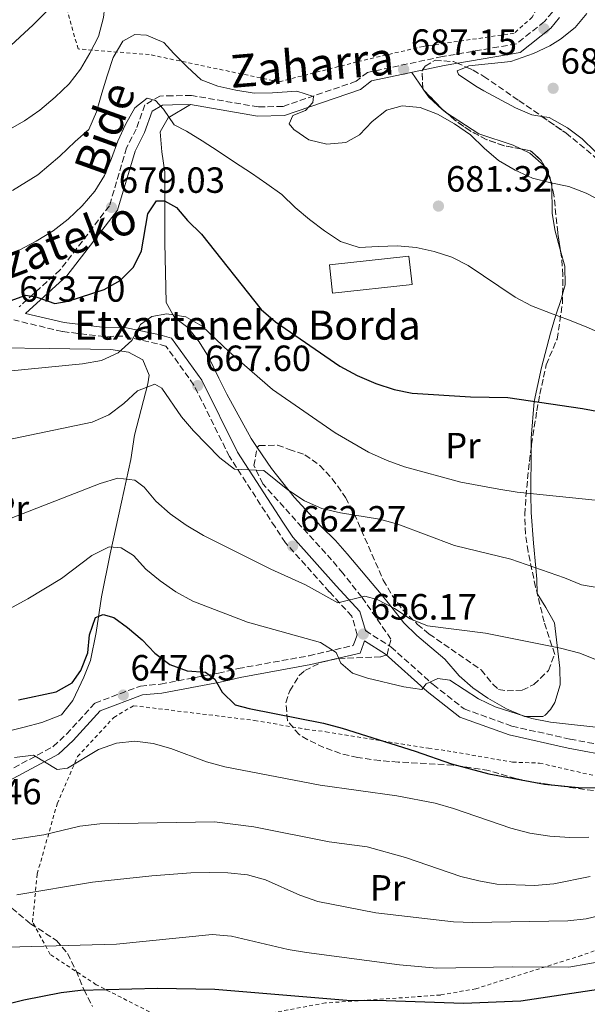
# Model space of a CAD drawing. Units: metres. Extents: x 623541 to 626969, y 4782763 to 4785138.
# Drawn here: x 626646 to 626802, y 4783110 to 4783380 of the extents above; entities that cross this region are included whole.
import ezdxf
from ezdxf.enums import TextEntityAlignment as Align

# ---------------------------------------------------------------- set-up
doc = ezdxf.new("R2010")
doc.units = ezdxf.units.M
doc.header["$MEASUREMENT"] = 0
doc.linetypes.add('DGN Style 2', pattern=[1.7399219301090239, 1.043953158065414, -0.6959687720436097])
doc.linetypes.add('DGN Style 3', pattern=[2.435890702152634, 1.739921930109024, -0.6959687720436097])
for name, color, linetype, lineweight in [('Camino', 7, 'DGN Style 3', 0), ('Cota de punto acotado terreno', 7, 'Continuous', 0), ('Curva de nivel directora', 30, 'Continuous', 30), ('Curva de nivel intermedia', 30, 'Continuous', 0), ('Edificio', 1, 'Continuous', 13), ('Etiqueta de uso rústico', 92, 'Continuous', 0), ('Línea de cambio de uso (parcela vista)', 92, 'Continuous', 0), ('Margen derecho', 7, 'Continuous', 0), ('Punto acotado terreno (símbolo)', 7, 'Continuous', 0), ('Tela metálica o alambrada', 7, 'DGN Style 2', 0), ('Texto de Borda', 7, 'Continuous', 0), ('Zona arbolada', 92, 'DGN Style 3', 0)]:
    doc.layers.add(name, color=color, linetype=linetype, lineweight=lineweight)
doc.styles.add('Style-Arial', font='arial.ttf')

# ---------------------------------------------------------------- blocks, each defined once
blk = doc.blocks.new('5PATER')
at = {"layer": 'Punto acotado terreno (símbolo)', "linetype": 'Continuous', "lineweight": 0}
h = blk.add_hatch(color=51, dxfattribs=at)
edge = h.paths.add_edge_path()
edge.add_ellipse((0, 0), major_axis=(-0.1095731443231308, -0.1110710700762829), ratio=0.9994222409660317, start_angle=0, end_angle=360)

msp = doc.modelspace()

# ---------------------------------------------------------------- linework, layer by layer
at = {"layer": 'Camino', "color": 7, "linetype": 'DGN Style 3', "lineweight": 0}
for points in [[(626792.6499999987, 4783382.500000001, 689.2899999999937), (626790.4800000007, 4783379.87, 688.529999999999), (626782.7600000004, 4783373.750000001, 688.529999999999), (626762.4400000003, 4783370.279999999, 687.7700000000042), (626741.9300000003, 4783365.920000001, 687.0000000000001), (626738.7899999976, 4783363.470000001, 687.0000000000001), (626718.6299999985, 4783356.560000002, 683.9600000000064), (626711.9200000007, 4783356.430000001, 683.1900000000023), (626693.5199999985, 4783359.590000001, 682.4299999999931), (626688.3299999986, 4783359.480000001, 682.4299999999931), (626684.8900000007, 4783359.420000001, 681.6699999999983), (626680.7399999978, 4783357, 680.9100000000037), (626678.390000001, 4783350.359999999, 679.3800000000049), (626675.7499999988, 4783345.210000002, 679.3800000000049), (626671.0199999993, 4783329.230000001, 678.6199999999953), (626657.5299999998, 4783311.680000001, 676.3399999999967), (626646.230000001, 4783301.490000002, 674.0500000000029)], [(626638.3399999986, 4783171.380000002, 643.8600000000006), (626655.5899999997, 4783180.630000001, 644.6300000000047), (626659.2699999989, 4783184.070000002, 645.3899999999995), (626667.0799999986, 4783192.600000001, 645.3899999999995), (626679.5300000008, 4783197.290000002, 647.6799999999931), (626685.0899999996, 4783197.800000002, 648.4400000000023), (626700.9400000017, 4783200.820000002, 649.9600000000065), (626706.390000001, 4783202.100000001, 652.2500000000001), (626725.829999998, 4783205.600000001, 653.7700000000042), (626737.9699999974, 4783208.430000001, 655.2899999999936), (626738.469999998, 4783209.770000001, 656.0599999999977), (626739.0699999993, 4783211.350000001, 656.0599999999977), (626737.5899999996, 4783216.480000001, 658.3399999999967), (626731.4099999992, 4783223.170000001, 660.6300000000047), (626719.3700000006, 4783236.670000002, 662.9199999999983), (626716.5100000018, 4783240.99, 664.4400000000023), (626703.9899999981, 4783260.330000001, 664.4400000000023), (626694.2499999994, 4783280.01, 667.4900000000052), (626686.5499999992, 4783290.720000001, 668.2500000000001), (626684.2600000004, 4783291.33, 669.0099999999948), (626674.6400000001, 4783293.440000001, 670.5399999999939), (626669.6299999988, 4783293.34, 670.5399999999939), (626658.1299999988, 4783294.699999999, 673.5800000000017), (626644.7499999991, 4783297.890000001, 674.5399999999937)], [(626741.3400000002, 4783212.510000002, 656.1699999999984), (626748.3399999986, 4783208.040000001, 656.1699999999984), (626759.899999999, 4783197.680000001, 654.6499999999944), (626768.4299999983, 4783190.980000002, 654.6499999999944), (626781.530000001, 4783186.260000002, 653.8800000000048), (626797.4999999991, 4783182.689999999, 653.8800000000048), (626810.6000000017, 4783180.180000001, 651.600000000006), (626816.3099999982, 4783177.060000001, 651.600000000006), (626830.5500000007, 4783168.74, 648.5500000000029), (626834.8899999993, 4783166.100000001, 649.3099999999978), (626856.1299999979, 4783154.060000001, 645.5), (626883.6299999995, 4783141.360000002, 642.4499999999972), (626897.7699999993, 4783135.410000001, 640.1699999999984), (626909.3299999975, 4783130.660000001, 639.3999999999943), (626924.7199999989, 4783130.960000001, 635.5899999999965), (626943.6299999985, 4783129.760000001, 632.5500000000029), (626960.0100000004, 4783126.100000001, 628.7400000000054), (626963.5199999994, 4783123.800000002, 628.1699999999983)]]:
    msp.add_polyline3d(points, dxfattribs=at)
at = {"layer": 'Curva de nivel directora', "color": 30, "linetype": 'Continuous', "lineweight": 30, "flags": 128}
for points, elevation in [([(626638.4100000003, 4783301.240000002), (626648.0399999992, 4783304.699999999), (626651.1300000005, 4783304.109999999), (626655.9999999988, 4783302.439999999), (626659.6599999999, 4783303.029999999), (626669.5399999995, 4783306.300000002), (626674.0099999999, 4783308.74), (626677.6799999999, 4783312.350000001), (626679.8799999994, 4783316.91), (626681.5800000004, 4783327.030000002), (626683.9999999988, 4783330.67), (626686.1600000003, 4783330.650000002), (626689.4699999985, 4783328.820000002), (626692.4799999992, 4783325.210000002), (626696.2900000003, 4783321.420000001), (626712.73, 4783300.730000001), (626716.6599999993, 4783297.400000001), (626734.3099999983, 4783285.17), (626739.0099999988, 4783282.58), (626744.1599999988, 4783280.449999999), (626749.17, 4783278.78), (626754.159999999, 4783277.77), (626770.1600000006, 4783276.770000001), (626780.4400000002, 4783276.580000001), (626800.9300000002, 4783273.570000002), (626805.860000001, 4783272.62)], 675.0000000000001), ([(626646.0599999989, 4783193.500000001), (626656.3699999999, 4783195.730000002), (626660.8400000001, 4783198.170000001), (626663.1899999994, 4783201.560000001), (626665.1299999994, 4783206.369999999), (626665.5499999997, 4783211.36), (626667.159999999, 4783216.100000001), (626669.3099999992, 4783216.930000001), (626672.2699999987, 4783216.140000002), (626675.9900000002, 4783213.390000002), (626679.98, 4783209.940000001), (626683.4600000002, 4783206.34), (626687.5799999996, 4783203.210000001), (626692.3299999994, 4783201.470000002), (626697.4399999991, 4783201.109999999), (626699.9699999993, 4783199.200000001), (626701.9400000006, 4783195.570000002), (626705.5999999996, 4783192.110000002), (626709.3599999992, 4783191.070000002), (626729.7899999988, 4783187.080000003), (626734.9299999997, 4783185.74), (626755.0199999996, 4783179.390000001), (626764.9699999985, 4783175.91), (626775.1699999997, 4783173.17), (626790.4800000007, 4783170.32), (626800.72, 4783169.280000002), (626805.89, 4783169.439999999)], 650.0000000000001), ([(626637.4400000002, 4783108.530000002), (626647.5399999986, 4783111.020000001), (626657.7800000003, 4783113.050000003), (626663.0700000009, 4783113.680000001), (626684.2699999993, 4783114.290000001), (626699.9899999994, 4783113.939999999), (626736.2499999985, 4783110.910000001), (626746.9900000007, 4783110.859999999), (626768.2199999982, 4783110.16), (626783.9800000007, 4783110.800000002), (626805.329999999, 4783113.970000002), (626815.7800000006, 4783115.090000001), (626837.0599999997, 4783115.240000002), (626842.1099999989, 4783114.880000001), (626862.5299999994, 4783111.480000001), (626878.6699999997, 4783109.770000001)], 625.0000000000001)]:
    msp.add_lwpolyline(points, dxfattribs=dict(at, elevation=elevation))
at = {"layer": 'Curva de nivel intermedia', "color": 30, "linetype": 'Continuous', "lineweight": 0, "flags": 128}
for points, elevation in [([(626643.0300000003, 4783349.92), (626647.7500000009, 4783352.630000001), (626651.9500000009, 4783355.529999999), (626656.1399999995, 4783359.079999999), (626659.9300000004, 4783362.76), (626663.0599999997, 4783366.810000001), (626665.6600000014, 4783371.180000001), (626668.0500000009, 4783375.81), (626669.3899999997, 4783381.010000001), (626669.9500000008, 4783386.189999999)], 690.0000000000001), ([(626642.7300000007, 4783372.220000001), (626646.4600000012, 4783375.57), (626650.1200000002, 4783378.980000001), (626653.7200000011, 4783382.649999999)], 695), ([(626644.4299999995, 4783333.48), (626651.3800000009, 4783337.78), (626657.3700000012, 4783342.930000001), (626661.5900000011, 4783346.929999999), (626665.3799999999, 4783350.21), (626667.4500000018, 4783355.09), (626668.9900000019, 4783360.17), (626670.4, 4783364.970000001), (626672.0700000019, 4783369.98), (626674.7300000018, 4783374.48), (626677.9700000006, 4783376.319999998), (626681.1800000003, 4783376.180000001), (626685.9300000002, 4783374.180000001), (626688.7400000019, 4783371.16), (626692.3499999995, 4783367.49), (626696.2200000008, 4783363.9), (626700.8299999997, 4783362.099999999), (626705.7600000006, 4783361.01), (626710.7600000007, 4783360.259999999), (626715.800000001, 4783360.289999999), (626722.4599999996, 4783360.749999999), (626727.0700000008, 4783359.329999999), (626726.8499999995, 4783357.630000001), (626724.8600000002, 4783355.429999999), (626721.4100000013, 4783354.119999999), (626720.4099999999, 4783351.810000001), (626721.6200000015, 4783350.189999999), (626725.8000000013, 4783347.390000002), (626730.740000001, 4783346.180000001), (626735.9600000001, 4783346.680000001), (626739.7199999997, 4783348.779999999), (626743.1799999997, 4783352.449999999), (626747.1200000005, 4783355.529999999), (626751.4100000019, 4783356.73), (626756.3300000015, 4783356.300000001), (626761.1500000006, 4783354.430000001), (626765.7800000019, 4783351.77), (626770.1600000006, 4783348.779999999), (626773.9699999995, 4783345.06), (626777.8300000017, 4783341.73), (626782.4699999997, 4783339.009999999), (626787.1600000014, 4783336.81), (626792.2199999996, 4783335.59), (626797.1500000004, 4783334.579999999), (626801.9000000001, 4783332.710000001), (626806.5300000014, 4783330.31)], 684.9999999999999), ([(626646.2900000013, 4783317.050000001), (626650.8900000014, 4783319.57), (626655.6100000021, 4783322.410000001), (626659.7400000005, 4783325.63), (626663.5300000013, 4783329.239999999), (626666.9900000015, 4783333.24), (626669.6500000012, 4783337.61), (626671.5900000014, 4783342.230000001), (626673.3300000003, 4783347.039999999), (626675.4699999995, 4783351.600000001), (626677.9999999997, 4783356.17), (626681.4100000005, 4783358.849999999), (626683.6500000001, 4783358.24), (626685.8600000008, 4783355.8), (626688.8300000012, 4783351.470000001), (626692.2000000019, 4783349.77), (626696.5000000002, 4783347.099999999), (626700.8800000012, 4783344.239999999), (626705.3899999995, 4783341.249999999), (626710.030000002, 4783338.199999998), (626714.2200000007, 4783335.27), (626718.4000000005, 4783332.409999998), (626722.0000000015, 4783328.810000001), (626726.0000000001, 4783325.48), (626730.1100000006, 4783322.42), (626734.4900000016, 4783319.429999999), (626739.6300000002, 4783317.829999999), (626744.8000000003, 4783318.060000001), (626750.1600000003, 4783318.230000001), (626755.2100000017, 4783317.8), (626760.2099999996, 4783316.720000001)], 680), ([(626760.2099999996, 4783316.720000001), (626765.0199999998, 4783315.180000001), (626769.5199999991, 4783312.849999999), (626773.7000000011, 4783310.05), (626777.9400000013, 4783307.180000001), (626782.4500000018, 4783304.189999999), (626786.9500000014, 4783301.730000001), (626792.1000000011, 4783299.730000001), (626797.1100000002, 4783297.929999999), (626801.9300000014, 4783296), (626806.5500000016, 4783293.99)], 680), ([(626643.1700000011, 4783283.789999999), (626663.6200000007, 4783285.820000002), (626668.8399999999, 4783286.710000001), (626673.440000002, 4783288.890000001), (626677.1799999994, 4783292.24), (626679.5799999998, 4783296.680000001), (626682.6800000002, 4783298.829999999), (626686.7900000006, 4783299.560000001), (626692.040000001, 4783298.749999999), (626696.4800000001, 4783296.220000001), (626703.8800000009, 4783289.100000001), (626715.800000001, 4783278.789999999), (626732.9900000017, 4783266.88), (626742.2000000008, 4783261.560000001), (626747.2800000013, 4783259.300000001), (626752.0900000014, 4783257.56), (626767.5600000012, 4783253.349999998), (626777.9400000013, 4783251.390000001), (626783.0000000017, 4783250.569999999), (626808.9100000019, 4783247.930000001)], 670), ([(626640.7100000001, 4783264.499999999), (626666.2699999994, 4783269.77), (626670.8700000016, 4783271.829999999), (626674.9400000019, 4783274.92), (626678.7300000006, 4783278.4), (626683.4800000003, 4783280.26), (626685.4000000004, 4783279.12), (626690.8499999996, 4783271.240000002), (626694.1399999999, 4783267.439999999), (626701.3500000006, 4783259.98), (626705.3400000003, 4783256.92), (626713.4699999997, 4783256.490000002), (626719.9900000021, 4783251.180000001), (626724.5600000008, 4783248.189999999), (626729.3200000017, 4783246.06), (626734.5099999995, 4783244.850000001), (626745.2200000006, 4783243.16), (626750.2200000006, 4783241.75), (626765.7900000009, 4783235.9), (626781.2400000005, 4783232.149999999), (626795.9400000012, 4783227.060000001), (626800.6300000006, 4783225.130000001), (626816.0700000012, 4783222.480000001)], 665.0000000000001), ([(626624.4700000016, 4783235.769999999), (626668.5300000014, 4783252.930000001), (626673.3400000016, 4783254.400000001), (626677.9999999997, 4783253.9), (626680.5299999998, 4783251.92), (626683.7500000007, 4783248.06), (626687.7400000006, 4783244.600000001)], 660), ([(626687.7400000006, 4783244.600000001), (626692.1200000015, 4783241.48), (626696.8300000011, 4783238.619999998), (626715.3400000005, 4783229.420000001), (626724.8500000013, 4783225.09), (626733.7899999998, 4783220.16), (626741.1500000001, 4783222.009999999), (626744.5700000002, 4783221.029999999), (626749.2700000006, 4783218.630000001), (626753.6400000004, 4783215.770000001), (626758.3900000001, 4783213.83), (626774.28, 4783211.850000001), (626794.9199999997, 4783207.67), (626800.1800000013, 4783206.269999999), (626809.9500000014, 4783202.399999999), (626819.4599999997, 4783198.000000001), (626838.9700000007, 4783191.050000002), (626853.8200000012, 4783185.31), (626875.1300000015, 4783180.099999999), (626885.7100000005, 4783177.949999998), (626896.1800000002, 4783175.01), (626922.1399999995, 4783169.890000001), (626953.6700000013, 4783164.810000001), (626962.7800000019, 4783163.480000001)], 660), ([(626639.1299999999, 4783216.15), (626648.6600000006, 4783221.249999999), (626657.8499999995, 4783226.859999999), (626666.2300000014, 4783233.180000001), (626670.97, 4783235.5), (626674.2500000012, 4783235.23), (626677.6300000009, 4783233.199999998), (626681.0400000017, 4783229.409999999), (626684.9600000001, 4783226.210000001), (626689.2800000006, 4783223.15), (626693.9100000019, 4783220.560000001), (626708.9500000002, 4783214.829999999), (626729.0300000011, 4783209.199999999), (626733.2700000012, 4783206.53)], 655), ([(626733.2700000012, 4783206.53), (626734.570000002, 4783203.609999998), (626737.7700000006, 4783200.789999999), (626741.860000001, 4783199.429999999), (626751.85, 4783197.07), (626756.8400000011, 4783196.319999999), (626757.99, 4783197.909999999), (626761.24, 4783199.349999999), (626764.5200000012, 4783198.890000001), (626772.3399999999, 4783193.800000001), (626776.9700000011, 4783191.599999999), (626787.0499999997, 4783188.390000001), (626792.1100000001, 4783187.380000001), (626807.9199999995, 4783185.59), (626813.2400000015, 4783184.720000002), (626828.3700000015, 4783181.02), (626853.3400000007, 4783173.119999998), (626869.2400000017, 4783170.159999999), (626890.5900000001, 4783166.71), (626905.9099999999, 4783163.149999999), (626935.030000002, 4783157.369999999), (626945.2699999993, 4783155.669999998), (626955.9800000002, 4783154.039999999), (626962.9600000007, 4783153.369999998)], 655), ([(626645.0000000016, 4783177.609999999), (626650.1500000015, 4783178.3), (626656.7099999995, 4783174.369999998), (626659.5199999991, 4783174.679999999), (626668.0000000016, 4783179.819999999), (626672.9400000013, 4783181.619999999), (626678.0399999998, 4783182.109999998), (626683.0199999998, 4783181.489999999), (626687.9000000015, 4783180.079999999), (626697.7200000007, 4783176.480000001), (626702.7200000007, 4783175.07), (626728.8800000013, 4783170.01), (626749.9500000001, 4783167.079999999), (626760.4700000011, 4783165.060000001), (626765.4700000011, 4783163.65), (626781.2200000003, 4783158.199999998), (626786.4900000008, 4783156.859999999), (626791.9400000002, 4783155.99), (626797.4500000001, 4783155.640000001), (626802.6199999999, 4783155.74)], 645), ([(626637.8100000012, 4783154.100000001), (626653.0199999993, 4783156.429999999), (626662.9300000002, 4783158.78), (626668.3500000003, 4783159.41), (626699.890000001, 4783159.96), (626710.7200000006, 4783158.599999999), (626731.3600000001, 4783154.49), (626741.8000000007, 4783153.050000001), (626752.3300000007, 4783150.179999999), (626767.5499999999, 4783144.98), (626772.4200000004, 4783143.699999999), (626777.4200000005, 4783142.82), (626787.7699999993, 4783142.49), (626793.0600000002, 4783142.92), (626803.0400000003, 4783144.949999998)], 640.0000000000001), ([(626645.6299999999, 4783139.859999999), (626666.3800000012, 4783143.410000001), (626682.6500000011, 4783145.099999999), (626693.3700000009, 4783145.960000001), (626698.4800000006, 4783146.06), (626703.520000001, 4783145.970000001), (626708.9000000011, 4783145.42), (626713.8400000008, 4783144.01), (626723.2799999999, 4783139.800000001), (626728.2900000013, 4783138.070000002), (626744.2000000012, 4783134.98), (626765.4600000001, 4783132.439999999), (626770.8300000011, 4783132.289999999), (626796.88, 4783132.789999999), (626801.9100000013, 4783133.289999997), (626806.9200000004, 4783134.499999999)], 635), ([(626636.3600000005, 4783125.359999999), (626672.9400000013, 4783126.329999999), (626699.2100000015, 4783129.000000001), (626704.5800000004, 4783128.52), (626720.0999999993, 4783124.899999999), (626725.0999999995, 4783124.01), (626750.7000000011, 4783120.649999999), (626760.9299999994, 4783119.729999999), (626781.6699999997, 4783120.140000001), (626797.1300000004, 4783119.98), (626807.5700000008, 4783121.819999998)], 630)]:
    msp.add_lwpolyline(points, dxfattribs=dict(at, elevation=elevation))
at = {"layer": 'Edificio', "color": 51, "linetype": 'Continuous', "lineweight": 13, "extrusion": (-0.03442048853535042, -0.003711580278465143, 0.9994005473987017), "elevation": -38644.0326325084, "flags": 128}
msp.add_lwpolyline([(-4688553.129610878, 1135298.47587391), (-4688553.100485748, 1135276.53319514), (-4688545.265327805, 1135276.53319514), (-4688545.293380843, 1135298.485810316), (-4688553.129610878, 1135298.47587391)], dxfattribs=at)
at = {"layer": 'Edificio', "color": 1, "linetype": 'Continuous', "lineweight": 13, "extrusion": (-0.03442048853535042, -0.003711580278465143, 0.9994005473987017), "elevation": -38644.03270134938, "flags": 128}
msp.add_lwpolyline([(-4688545.293380843, 1135298.485810316), (-4688545.265327805, 1135276.53319514), (-4688553.100485748, 1135276.53319514), (-4688553.129610878, 1135298.47587391), (-4688545.293380843, 1135298.485810316)], close=True, dxfattribs=at)
at = {"layer": 'Línea de cambio de uso (parcela vista)', "color": 92, "linetype": 'Continuous', "lineweight": 0, "extrusion": (0.07215577065433099, -0.105613127827826, 0.9917859708584825), "elevation": -459280.5526642305, "flags": 128}
msp.add_lwpolyline([(3215899.386426093, 3566570.451746183), (3215899.386426093, 3566575.857953927)], dxfattribs=at)
at = {"layer": 'Línea de cambio de uso (parcela vista)', "color": 92, "linetype": 'Continuous', "lineweight": 0, "extrusion": (0.07220080736541974, -0.1056767873542634, 0.9917759122051026), "elevation": -459556.8390226311, "flags": 128}
msp.add_lwpolyline([(3215935.205913697, 3566502.01095594), (3215935.205913697, 3566502.564139354)], dxfattribs=at)
at = {"layer": 'Línea de cambio de uso (parcela vista)', "color": 92, "linetype": 'Continuous', "lineweight": 0, "extrusion": (-0.03142839431365864, -0.1751870314051688, 0.9840334140964471), "elevation": -857005.118448093, "flags": 128}
msp.add_lwpolyline([(-227730.5825179381, 4742045.884305025), (-227731.6748701176, 4742046.360174226), (-227735.8285158073, 4742049.11325023), (-227737.5009956943, 4742050.842059069)], dxfattribs=at)
at = {"layer": 'Línea de cambio de uso (parcela vista)', "color": 92, "linetype": 'Continuous', "lineweight": 0, "extrusion": (0.04557318532548832, 0.05179421529568466, 0.9976173835901183), "elevation": 276996.917784625, "flags": 128}
msp.add_lwpolyline([(2689218.517761287, -3995570.919911331), (2689223.724388946, -3995570.919911331), (2689226.360983188, -3995570.22270414)], dxfattribs=at)
at = {"layer": 'Línea de cambio de uso (parcela vista)', "color": 92, "linetype": 'Continuous', "lineweight": 0, "flags": 128}
for points, elevation in [([(626790.9397, 4783339.183300001), (626790.5499999998, 4783340.09), (626790.3788999999, 4783340.240599999)], 684.3600000000005), ([(626792.1659000004, 4783336.330800001), (626790.9397, 4783339.183300001)], 684.3600000000006), ([(626792.4943000004, 4783334.8485), (626792.4800000006, 4783335.600000001), (626792.1659000004, 4783336.330800001)], 684.3600000000005)]:
    msp.add_lwpolyline(points, dxfattribs=dict(at, elevation=elevation))
at = {"layer": 'Línea de cambio de uso (parcela vista)', "color": 92, "linetype": 'Continuous', "lineweight": 0}
for points in [[(626768.9787999997, 4783367.3915, 687.5776999999945), (626769.7000000002, 4783367.710000001, 687.5800000000017), (626781.2599999999, 4783368.92, 687.5200000000041), (626787.4299999997, 4783371.09, 687.8800000000047), (626791.9500000002, 4783373.25, 688.2400000000052), (626794.8399999999, 4783375.060000001, 688.3300000000017), (626798.8700000001, 4783378.300000001, 688.3300000000017), (626802.0700000003, 4783382.15, 688.3300000000017)], [(626789.7844000002, 4783353.818600001, 689.0899999999965), (626787.0499999998, 4783354.220000001, 689.0899999999965), (626782.5499999998, 4783356.210000001, 688.6399999999994), (626773.7999999998, 4783360.869999999, 686.929999999993), (626771.6799999997, 4783362.119999999, 686.8099999999977), (626766.8399999999, 4783365.390000001, 687.429999999993), (626766.5300000003, 4783366.310000001, 687.570000000007), (626768.9787999997, 4783367.3915, 687.5776999999945)], [(626693.3300000001, 4783357.08, 682.0800000000017), (626687.1600000003, 4783353.449999999, 680.5500000000029), (626684.9900000002, 4783349.609999999, 679.8899999999994), (626685.4400000004, 4783344.119999999, 679.6100000000006), (626686.2699999996, 4783338.539999999, 679.1399999999994), (626686.2699999996, 4783319.09, 674.4499999999971), (626686.5899999999, 4783302.710000001, 672.1699999999983), (626688.9299999997, 4783298.550000001, 670.6699999999983), (626692.5800000001, 4783295.800000001, 669.8800000000047), (626695.6399999997, 4783291.869999999, 669.4100000000036), (626698.2000000002, 4783287.710000001, 669.1199999999953), (626701.04, 4783281.92, 669.1199999999953), (626703.3099999997, 4783277.49, 668.6199999999953), (626709.9500000002, 4783265.310000001, 666.8300000000017), (626711.6052000001, 4783262.833100001, 666.5550999999978)], [(626784.0311000004, 4783344.899499999, 684.4081000000006), (626781.9100000003, 4783345.960000001, 684.4499999999971), (626772.4299999997, 4783349.050000001, 684.9900000000052), (626763.3425000003, 4783355.0362, 685.7652999999991)], [(626809.8120999997, 4783336.690500001, 689.059699999998), (626809.6699999999, 4783336.980000001, 689.1499999999943), (626807.6200000001, 4783340.189999999, 689.0899999999965), (626804.4199999999, 4783344.140000001, 689.0899999999965), (626800.8200000003, 4783347.66, 689.0899999999965), (626796.8200000003, 4783350.699999999, 689.0899999999965), (626791.75, 4783353.529999999, 689.0899999999965), (626789.7844000002, 4783353.818600001, 689.0899999999965)], [(626794.8990000002, 4783316.896700001, 683.3911999999982), (626793.4400000004, 4783322.279999999, 684.0899999999965), (626792.6399999997, 4783327.180000001, 684.3600000000006), (626792.4943000004, 4783334.8485, 684.3600000000006)], [(626795.4620000003, 4783304.9451, 681.9217999999964), (626796.1500000004, 4783307.58, 682.0800000000017), (626796.0499999998, 4783312.65, 682.8399999999965), (626794.8990000002, 4783316.896700001, 683.3911999999982)], [(626786.7944999998, 4783262.391799999, 672.1665000000066), (626786.8099999997, 4783265.380000001, 672.929999999993), (626787.6799999997, 4783275.439999999, 675.8300000000017), (626789.6900000004, 4783284.82, 678.6600000000036), (626792.1200000001, 4783294.230000001, 681.3099999999977), (626793.5499999998, 4783298.970000001, 681.8800000000047), (626795.1500000004, 4783303.75, 681.8500000000058), (626795.4620000003, 4783304.9451, 681.9217999999964)], [(626640.8700000001, 4783290.199999999, 673.0399999999936), (626654.6200000001, 4783290.050000001, 672.1999999999971), (626671.4600000001, 4783289.77, 669.7899999999936), (626676.2599999999, 4783289.050000001, 668.6900000000023), (626680.2400000002, 4783286.960000001, 667.6000000000058), (626681.9100000003, 4783282.67, 665.3999999999943), (626681.54, 4783280.350000001, 664.5500000000029), (626677.9199999999, 4783266.24, 663.029999999999), (626676.8799999999, 4783259.58, 661.5), (626674.3700000001, 4783247.83, 657.6900000000023), (626671.2400000002, 4783233.640000001, 653.9400000000023), (626668.8200000003, 4783221.82, 651.3600000000006), (626667.3700000001, 4783211.970000001, 649.779999999999), (626665.8600000005, 4783204.34, 649.3099999999977), (626664.0300000003, 4783199.689999999, 649.3099999999977), (626661, 4783193.32, 649.3099999999977), (626657.8899999997, 4783189.350000001, 649.3099999999977), (626652.4400000004, 4783187.230000001, 649.3099999999977), (626647.6200000001, 4783185.99, 649.3099999999977), (626634.6200000001, 4783182.77, 648.7899999999936)], [(626711.6052000001, 4783262.833100001, 666.5550999999978), (626715.4900000002, 4783257.02, 665.9100000000036), (626721.79, 4783249.220000001, 665.179999999993), (626729.1500000004, 4783241.100000001, 664.5500000000029), (626733.1299999999, 4783237.279999999, 665.3099999999977), (626736.2699999996, 4783233.640000001, 664.5399999999936), (626745.6100000005, 4783222.51, 659.7899999999936), (626748.3099999997, 4783219.230000001, 659.2100000000064), (626751.9100000003, 4783214.619999999, 659.2100000000064), (626755.4100000003, 4783211.140000001, 659.0200000000041), (626763.0899999999, 4783204.640000001, 658.4900000000052), (626767.0300000003, 4783200.08, 657.6900000000023), (626770.7999999998, 4783196.789999999, 657.6000000000058), (626774.9299999997, 4783193.99, 657.7100000000064), (626780.0800000001, 4783190.970000001, 657.6900000000023), (626785.0199999996, 4783188.869999999, 657.279999999999), (626790, 4783188.91, 656.9400000000023), (626790.6500000004, 4783189.230000001, 656.929999999993), (626792.1799999997, 4783190.82, 656.929999999993), (626793.3099999997, 4783192.789999999, 656.929999999993), (626794.75, 4783197.59, 656.929999999993), (626794.6900000004, 4783202.189999999, 657.6900000000023), (626793.2800000003, 4783214.640000001, 660.7400000000052), (626790.9000000004, 4783218.880000001, 661.9900000000052), (626788.4900000002, 4783222.75, 663.1600000000036), (626788.3600000005, 4783226.65, 664.1699999999983), (626788.0700000003, 4783229.789999999, 665), (626787.4500000002, 4783236.51, 666.820000000007), (626786.8300000001, 4783244.960000001, 669.1199999999953), (626786.7300000006, 4783249.960000001, 668.9900000000052), (626786.7944999998, 4783262.391799999, 672.1665000000066)]]:
    msp.add_polyline3d(points, dxfattribs=at)
at = {"layer": 'Margen derecho', "color": 7, "linetype": 'Continuous', "lineweight": 0}
for points in [[(626794.6499999971, 4783381.000000002, 689.2899999999937), (626792.2399999975, 4783378.08, 688.529999999999), (626783.8199999998, 4783371.400000001, 688.529999999999), (626762.9099999998, 4783367.82, 687.7700000000042), (626743.0100000021, 4783363.59, 687.0000000000001), (626739.9999999991, 4783361.24, 687.0000000000001), (626719.0699999989, 4783354.070000002, 683.9600000000064), (626711.7300000007, 4783353.930000002, 683.1900000000023), (626693.3299999986, 4783357.080000001, 682.4299999999931), (626688.3799999976, 4783356.990000002, 682.4299999999931), (626685.5799999969, 4783356.930000001, 681.6699999999983), (626682.7899999997, 4783355.310000001, 680.9100000000037), (626680.6900000008, 4783349.369999999, 679.3800000000049), (626678.079999998, 4783344.279999999, 679.3800000000049), (626673.2899999979, 4783328.07, 678.6199999999953), (626659.3700000016, 4783309.970000002, 676.3399999999967), (626647.9699999979, 4783299.690000001, 674.3500000000058)], [(626741.3400000002, 4783212.510000002, 656.1699999999984), (626739.829999997, 4783217.740000002, 658.3399999999967), (626733.2600000022, 4783224.850000001, 660.6300000000047), (626721.36, 4783238.2, 662.9199999999983), (626718.6000000017, 4783242.36, 664.4400000000023), (626706.1700000018, 4783261.560000001, 664.4400000000023), (626696.3999999975, 4783281.300000002, 667.4900000000052), (626688.0599999981, 4783292.910000001, 668.2500000000001), (626684.8500000006, 4783293.76, 669.0099999999948), (626674.8900000005, 4783295.950000001, 670.5399999999939), (626669.7499999995, 4783295.850000001, 670.5399999999939), (626658.5699999991, 4783297.170000001, 673.5800000000017), (626647.9699999979, 4783299.690000001, 674.3500000000058)], [(626639.55, 4783169.2, 643.8600000000006), (626657.0599999982, 4783178.580000001, 644.6300000000047), (626661.0500000003, 4783182.310000001, 645.3899999999995), (626668.519999998, 4783190.470000001, 645.3899999999995), (626680.0899999995, 4783194.830000001, 647.6799999999931), (626685.4400000006, 4783195.32, 648.4400000000023), (626701.4600000001, 4783198.380000001, 649.9600000000065), (626706.8899999993, 4783199.65, 652.2500000000001), (626726.3399999999, 4783203.160000003, 653.7700000000042), (626739.8400000003, 4783206.290000001, 655.2899999999936), (626740.8099999982, 4783208.890000001, 656.0599999999977), (626741.11, 4783209.680000001, 656.1699999999984), (626746.8200000009, 4783206.040000003, 656.1699999999984), (626758.3000000007, 4783195.77, 654.6499999999944), (626767.199999999, 4783188.760000001, 654.6499999999944), (626780.8299999969, 4783183.860000002, 653.8800000000048), (626796.9899999973, 4783180.250000001, 653.8800000000048), (626809.7500000001, 4783177.800000001, 651.600000000006)]]:
    msp.add_polyline3d(points, dxfattribs=at)
at = {"layer": 'Tela metálica o alambrada', "color": 7, "linetype": 'DGN Style 2', "lineweight": 0}
for points in [[(626643.9600000001, 4783457.890000001, 707.2200000000012), (626659.8200000003, 4783465.220000001, 706.4600000000065), (626696.9199999999, 4783483.5, 706.4600000000065), (626714.6900000004, 4783492.83, 704.9400000000023), (626717.04, 4783492.480000001, 702.6499999999943), (626718.6399999997, 4783490.560000001, 702.6499999999943), (626730.1900000004, 4783478.300000001, 700.3699999999953), (626734.1699999999, 4783474.470000001, 700.3699999999953), (626748.4199999999, 4783464.220000001, 698.8399999999965), (626768.6600000003, 4783446.66, 695.7899999999936), (626771.4900000002, 4783441.640000001, 695.7899999999936), (626780.29, 4783430.5, 694.2700000000041), (626788.6100000005, 4783404.51, 691.2200000000012), (626792.3799999999, 4783390.930000001, 691.2200000000012), (626787.1100000005, 4783381.07, 690.4600000000064), (626782.1299999999, 4783376.680000001, 689.6999999999971), (626757.2199999997, 4783373.07, 688.9400000000023), (626738.9600000001, 4783368.82, 688.9400000000023), (626717.6100000005, 4783363.33, 687.4100000000036)], [(626717.6100000005, 4783363.33, 687.4100000000036), (626681.9500000002, 4783370.83, 685.1300000000047), (626662.4100000003, 4783372.390000001, 691.2200000000012), (626654.8499999996, 4783399.560000001, 698.0800000000017), (626642.5700000003, 4783428.980000001, 705.6999999999972)], [(626685.1600000003, 4783106.17, 622.6399999999994), (626667.4199999999, 4783115.189999999, 627.9700000000012), (626654.7699999996, 4783123.529999999, 630.2599999999948), (626649.9100000003, 4783132.41, 634.070000000007), (626651.2100000001, 4783145.710000001, 637.8800000000047), (626656.6900000004, 4783164.930000001, 642.4499999999971), (626662.29, 4783177.92, 645.5), (626672.2300000006, 4783188.65, 646.2599999999948), (626677.6299999999, 4783191.880000001, 648.5500000000029), (626710.8799999999, 4783187.84, 649.3099999999977), (626724.9699999997, 4783185.390000001, 650.070000000007), (626730.4500000002, 4783184.710000001, 650.070000000007), (626758.6399999997, 4783180.189999999, 650.8300000000017), (626763.7199999997, 4783179.51, 651.6000000000058), (626781.7300000006, 4783176.350000001, 650.8300000000017), (626789.1500000004, 4783176.100000001, 650.070000000007), (626814.2400000002, 4783170.350000001, 647.7899999999936), (626824.8799999999, 4783165.09, 644.7400000000052), (626830, 4783162.850000001, 644.7400000000052), (626851.7800000003, 4783146.5, 639.3999999999943), (626855.7800000003, 4783141.109999999, 637.1199999999953), (626844.5199999996, 4783118.26, 626.4499999999971)], [(626844.5199999996, 4783118.26, 626.4499999999971), (626826.4500000002, 4783124.539999999, 628.7400000000052), (626812.3499999996, 4783127.390000001, 631.779999999999), (626800.7199999997, 4783123.26, 631.779999999999), (626771.6299999999, 4783114.100000001, 627.9700000000012), (626761.9100000003, 4783112.350000001, 626.4499999999971), (626730.3399999999, 4783110.180000001, 624.1600000000036), (626716.3499999996, 4783107.560000001, 622.6399999999994)]]:
    msp.add_polyline3d(points, dxfattribs=at)
at = {"layer": 'Zona arbolada', "color": 92, "linetype": 'DGN Style 3', "lineweight": 0, "extrusion": (-0.1435461512292299, -0.1363733267686165, 0.9802024373634945), "elevation": -741611.6923599164, "flags": 128}
msp.add_lwpolyline([(-3036193.699757751, 3674902.482496356), (-3036194.141420156, 3674902.482496356), (-3036194.241349014, 3674902.571891228)], dxfattribs=at)
at = {"layer": 'Zona arbolada', "color": 92, "linetype": 'DGN Style 3', "lineweight": 0, "elevation": 693.5099999999948, "flags": 128}
for points in [[(626763.3425000003, 4783355.0362), (626762.04, 4783356.17), (626757.3942, 4783361.059800001)], [(626784.0311000004, 4783344.899499999), (626779.4500000002, 4783345.76), (626774.5099999999, 4783347.480000001), (626770.0599999997, 4783349.859999999), (626765.9000000004, 4783352.810000001), (626763.3425000003, 4783355.0362)], [(626790.3788999999, 4783340.240599999), (626789.6100000005, 4783341.689999999), (626786.6900000004, 4783344.4), (626784.0311000004, 4783344.899499999)], [(626790.9397, 4783339.183300001), (626790.3788999999, 4783340.240599999)], [(626792.1659000004, 4783336.330800001), (626791.9600000001, 4783337.26), (626790.9397, 4783339.183300001)], [(626792.4943000004, 4783334.8485), (626792.1659000004, 4783336.330800001)]]:
    msp.add_lwpolyline(points, dxfattribs=at)
at = {"layer": 'Zona arbolada', "color": 92, "linetype": 'DGN Style 3', "lineweight": 0}
for points in [[(626806.3300000001, 4783168.189999999, 653.3800000000047), (626786.6299999999, 4783170.939999999, 655.9400000000023), (626782.6399999997, 4783171.84, 656.1699999999983), (626775.1900000004, 4783174.029999999, 656.1699999999983), (626765.3799999999, 4783175.560000001, 655.7200000000012), (626750.3499999996, 4783176.380000001, 654.6999999999971), (626745.3499999996, 4783176.77, 654.5399999999936), (626739.2199999997, 4783177.619999999, 654.6399999999994), (626734.4400000004, 4783178.76, 655.2299999999959), (626729.9000000004, 4783180.380000001, 656.3399999999965), (626725.4800000006, 4783182.529999999, 657.6999999999971), (626723.0899999999, 4783183.939999999, 658.4499999999971), (626719.9000000004, 4783187.779999999, 659.9799999999959), (626719.4900000002, 4783192.699999999, 661.1699999999983), (626720.5199999996, 4783195.99, 661.5), (626723.1500000004, 4783200.199999999, 661.5), (626724.7000000002, 4783201.529999999, 661.5), (626729.3099999997, 4783203.880000001, 661.5), (626734, 4783204.84, 661.5), (626745.5599999997, 4783205.27, 660.1499999999943), (626747.25, 4783205.880000001, 659.9799999999959), (626748.3399999999, 4783210.189999999, 660.7400000000052), (626740.3099999997, 4783221.74, 663.029999999999), (626735.1100000005, 4783228.27, 666.070000000007), (626732.0499999998, 4783231.939999999, 667.1399999999994), (626713.1600000003, 4783252.82, 672.1699999999983), (626710.7199999997, 4783257.850000001, 673.6900000000023), (626711.6100000005, 4783262.859999999, 673.6900000000023), (626712.1799999997, 4783263.34, 673.6900000000023), (626717.1500000004, 4783263.470000001, 673.6900000000023), (626720.3899999997, 4783262.33, 673.6900000000023), (626724.7100000001, 4783260.850000001, 672.929999999993), (626728.79, 4783257.91, 672.6300000000047), (626732.2100000001, 4783254.26, 672.3300000000017), (626735.8799999999, 4783249.060000001, 671.4700000000012), (626738.2300000006, 4783244.65, 670.75), (626746.2199999997, 4783226.390000001, 667.75), (626748.6600000003, 4783222.15, 666.9799999999959), (626751.5899999999, 4783218.24, 666.1900000000023), (626755.6100000005, 4783214.230000001, 665.2400000000052), (626758.8399999999, 4783211.57, 664.5500000000029), (626773.0899999999, 4783201.699999999, 663.029999999999), (626776.2800000003, 4783197.800000001, 662.5399999999936), (626777.8700000001, 4783196.33, 663.029999999999), (626780.2199999997, 4783195.980000001, 664.5500000000029), (626784.3899999997, 4783196.180000001, 667.1900000000023), (626787.5999999996, 4783197.689999999, 669.1199999999953), (626791.5700000003, 4783201.560000001, 669.429999999993), (626793.29, 4783205.99, 669.1199999999953), (626790.3899999997, 4783214.91, 672.1699999999983), (626788.0599999997, 4783224.480000001, 673.9799999999959), (626785.9800000006, 4783234.189999999, 675.3899999999994), (626785.2599999999, 4783239.09, 675.9499999999971), (626785.0800000001, 4783244.439999999, 675.9799999999959), (626785.4100000003, 4783249.4, 675.9600000000064), (626785.8499999996, 4783254.27, 676.8999999999943), (626786.3600000005, 4783258.960000001, 678.4799999999959), (626786.9500000002, 4783263.619999999, 680.5), (626788.3899999997, 4783272.91, 684.8999999999943), (626789.2400000002, 4783277.529999999, 686.8399999999965), (626790.2000000002, 4783282.16, 688.3000000000029), (626790.9600000001, 4783285.560000001, 688.929999999993), (626793.9400000004, 4783292.640000001, 688.929999999993), (626795.4199999999, 4783302.42, 690.6600000000036), (626795.5499999998, 4783310.230000001, 691.9799999999959), (626795.1600000003, 4783315.15, 692.8099999999977), (626794.1500000004, 4783321.91, 693.5099999999948), (626793.0700000003, 4783332.25, 693.5099999999948), (626791.9600000001, 4783337.26, 693.5099999999948), (626789.6100000005, 4783341.689999999, 693.5099999999948), (626786.6900000004, 4783344.4, 693.5099999999948), (626779.4500000002, 4783345.76, 693.5099999999948), (626774.5099999999, 4783347.480000001, 693.5099999999948), (626770.0599999997, 4783349.859999999, 693.5099999999948), (626765.9000000004, 4783352.810000001, 693.5099999999948), (626762.04, 4783356.17, 693.5099999999948), (626757.0899999999, 4783361.380000001, 693.5099999999948), (626756.8899999997, 4783366.42, 694.179999999993), (626757.75, 4783367.640000001, 694.2700000000041), (626760.4500000002, 4783369.25, 694.2700000000041), (626765.4600000001, 4783368.9, 694.2700000000041), (626766.3200000003, 4783368.59, 694.2700000000041), (626770.8899999997, 4783366.529999999, 694.2700000000041), (626773.8099999997, 4783364.83, 694.2700000000041), (626783.4600000001, 4783358.199999999, 694.3399999999965), (626796.3499999996, 4783349.27, 695.029999999999), (626804.0800000001, 4783342.92, 695.7100000000064)], [(626757.0846999995, 4783361.512800001, 693.527700000006), (626756.8899999997, 4783366.42, 694.179999999993), (626757.75, 4783367.640000001, 694.2700000000041), (626760.4500000002, 4783369.25, 694.2700000000041), (626765.4600000001, 4783368.9, 694.2700000000041), (626766.3200000003, 4783368.59, 694.2700000000041), (626768.9787999997, 4783367.3915, 694.2700000000041)], [(626768.9787999997, 4783367.3915, 694.2700000000041), (626770.8899999997, 4783366.529999999, 694.2700000000041), (626773.8099999997, 4783364.83, 694.2700000000041), (626783.4600000001, 4783358.199999999, 694.3399999999965), (626789.7844000002, 4783353.818600001, 694.6784999999945)], [(626789.7844000002, 4783353.818600001, 694.6784999999945), (626796.3499999996, 4783349.27, 695.029999999999), (626804.0800000001, 4783342.92, 695.7100000000064), (626809.8120999997, 4783336.690500001, 696.3084999999992)], [(626794.8990000002, 4783316.896700001, 692.9909000000043), (626794.1500000004, 4783321.91, 693.5099999999948), (626793.0700000003, 4783332.25, 693.5099999999948), (626792.4943000004, 4783334.8485, 693.5099999999948)], [(626795.4620000003, 4783304.9451, 691.0868000000046), (626795.5499999998, 4783310.230000001, 691.9799999999959), (626795.1600000003, 4783315.15, 692.8099999999977), (626794.8990000002, 4783316.896700001, 692.9909000000043)], [(626786.7944999998, 4783262.391799999, 679.9676000000036), (626786.9500000002, 4783263.619999999, 680.5), (626788.3899999997, 4783272.91, 684.8999999999943), (626789.2400000002, 4783277.529999999, 686.8399999999965), (626790.2000000002, 4783282.16, 688.3000000000029), (626790.9600000001, 4783285.560000001, 688.929999999993), (626793.9400000004, 4783292.640000001, 688.929999999993), (626795.4199999999, 4783302.42, 690.6600000000036), (626795.4620000003, 4783304.9451, 691.0868000000046)], [(626775.1900000004, 4783174.029999999, 656.1699999999983), (626765.3799999999, 4783175.560000001, 655.7200000000012), (626750.3499999996, 4783176.380000001, 654.6999999999971), (626745.3499999996, 4783176.77, 654.5399999999936), (626739.2199999997, 4783177.619999999, 654.6399999999994), (626734.4400000004, 4783178.76, 655.2299999999959), (626729.9000000004, 4783180.380000001, 656.3399999999965), (626725.4800000006, 4783182.529999999, 657.6999999999971), (626723.0899999999, 4783183.939999999, 658.4499999999971), (626719.9000000004, 4783187.779999999, 659.9799999999959), (626719.4900000002, 4783192.699999999, 661.1699999999983), (626720.5199999996, 4783195.99, 661.5), (626723.1500000004, 4783200.199999999, 661.5), (626724.7000000002, 4783201.529999999, 661.5), (626729.3099999997, 4783203.880000001, 661.5), (626734, 4783204.84, 661.5), (626745.5599999997, 4783205.27, 660.1499999999943), (626747.25, 4783205.880000001, 659.9799999999959), (626748.3399999999, 4783210.189999999, 660.7400000000052), (626740.3099999997, 4783221.74, 663.029999999999), (626735.1100000005, 4783228.27, 666.070000000007), (626732.0499999998, 4783231.939999999, 667.1399999999994), (626713.1600000003, 4783252.82, 672.1699999999983), (626710.7199999997, 4783257.850000001, 673.6900000000023), (626711.6052000001, 4783262.833100001, 673.6900000000023)], [(626711.6052000001, 4783262.833100001, 673.6900000000023), (626711.6100000005, 4783262.859999999, 673.6900000000023), (626712.1799999997, 4783263.34, 673.6900000000023), (626717.1500000004, 4783263.470000001, 673.6900000000023), (626720.3899999997, 4783262.33, 673.6900000000023), (626724.7100000001, 4783260.850000001, 672.929999999993), (626728.79, 4783257.91, 672.6300000000047), (626732.2100000001, 4783254.26, 672.3300000000017), (626735.8799999999, 4783249.060000001, 671.4700000000012), (626738.2300000006, 4783244.65, 670.75), (626746.2199999997, 4783226.390000001, 667.75), (626748.6600000003, 4783222.15, 666.9799999999959), (626751.5899999999, 4783218.24, 666.1900000000023), (626755.6100000005, 4783214.230000001, 665.2400000000052), (626758.8399999999, 4783211.57, 664.5500000000029), (626773.0899999999, 4783201.699999999, 663.029999999999), (626776.2800000003, 4783197.800000001, 662.5399999999936), (626777.8700000001, 4783196.33, 663.029999999999), (626780.2199999997, 4783195.980000001, 664.5500000000029), (626784.3899999997, 4783196.180000001, 667.1900000000023), (626787.5999999996, 4783197.689999999, 669.1199999999953), (626791.5700000003, 4783201.560000001, 669.429999999993), (626793.29, 4783205.99, 669.1199999999953), (626790.3899999997, 4783214.91, 672.1699999999983), (626788.0599999997, 4783224.480000001, 673.9799999999959), (626785.9800000006, 4783234.189999999, 675.3899999999994), (626785.2599999999, 4783239.09, 675.9499999999971), (626785.0800000001, 4783244.439999999, 675.9799999999959), (626785.4100000003, 4783249.4, 675.9600000000064), (626785.8499999996, 4783254.27, 676.8999999999943), (626786.3600000005, 4783258.960000001, 678.4799999999959), (626786.7944999998, 4783262.391799999, 679.9676000000036)], [(626806.3300000001, 4783168.189999999, 653.3800000000047), (626786.6299999999, 4783170.939999999, 655.9400000000023), (626782.6399999997, 4783171.84, 656.1699999999983), (626775.1900000004, 4783174.029999999, 656.1699999999983)], [(626640.5099999999, 4783139.390000001, 641.7899999999936), (626649.3799999999, 4783131.939999999, 636.3600000000006), (626656.4900000002, 4783127.390000001, 631.029999999999), (626659.5300000003, 4783123.789999999, 629.820000000007), (626661.8799999999, 4783119.02, 629.5200000000041), (626664.0099999999, 4783113.890000001, 629.6300000000047), (626666.3799999999, 4783109.230000001, 629.6199999999953)], [(626640.5099999999, 4783139.390000001, 641.7899999999936), (626649.3799999999, 4783131.939999999, 636.3600000000006), (626656.4900000002, 4783127.390000001, 631.029999999999), (626659.5300000003, 4783123.789999999, 629.820000000007), (626661.8799999999, 4783119.02, 629.5200000000041), (626664.0099999999, 4783113.890000001, 629.6300000000047), (626666.3799999999, 4783109.230000001, 629.6199999999953)]]:
    msp.add_polyline3d(points, dxfattribs=at)

# ---------------------------------------------------------------- block references
at = {"layer": 'Punto acotado terreno (símbolo)', "color": 7, "linetype": 'Continuous', "lineweight": 0, "xscale": 10, "yscale": 10, "zscale": 10}
for p in [(626790.350000001, 4783377.890000001, 688.6699999999983), (626751.8099999975, 4783366.75, 687.1499999999946), (626792.8700000001, 4783361.560000002, 688.6699999999983), (626671.6000000003, 4783328.820000002, 679.0299999999993), (626761.3699999996, 4783329.180000002, 681.3200000000074), (626695.2799999998, 4783279.850000001, 667.6000000000058), (626721.3299999987, 4783235.730000001, 662.2700000000046), (626740.73, 4783211.560000001, 656.1699999999983), (626674.8199999989, 4783194.800000002, 647.0299999999993)]:
    msp.add_blockref('5PATER', p, dxfattribs=at)

# ---------------------------------------------------------------- texts
at = {"color": 7, "linetype": 'Continuous', "lineweight": 0, "style": 'Style-Arial'}
for s, rotation, p in [('Zaharra', 4.822, (626726.9893193141, 4783363.525793265, 685.5500000000029)), ('Bide', 70.23999999999998, (626673.983568744, 4783348.942966937, 680.0099999999948)), ('Urritzateko', 20.614, (626649.1688476248, 4783311.226143469, 677.1499999999943))]:
    msp.add_text(s, height=9, rotation=rotation, dxfattribs=at).set_placement(p, align=Align.CENTER)
at = {"layer": 'Cota de punto acotado terreno', "color": 7, "linetype": 'Continuous', "lineweight": 0, "style": 'Style-Arial'}
for s, p in [('687.15', (626753.7899999984, 4783370.75, 687.1499999999943)), ('688.67', (626794.9200000024, 4783365.560000001, 688.6699999999983)), ('679.03', (626673.5900000001, 4783332.819999999, 679.029999999999)), ('681.32', (626763.420000002, 4783333.179999999, 681.320000000007)), ('673.70', (626646.2600000005, 4783302.91, 673.6999999999971)), ('667.60', (626697.2699999996, 4783283.850000001, 667.6000000000058)), ('662.27', (626723.3799999988, 4783239.730000001, 662.2700000000041)), ('656.17', (626742.7800000003, 4783215.560000001, 656.1699999999983)), ('647.03', (626676.7999999998, 4783198.8, 647.029999999999)), ('642.46', (626623.2499999994, 4783164.760000001, 642.4499999999971))]:
    msp.add_text(s, height=7.000000000000002, dxfattribs=at).set_placement(p)
at = {"layer": 'Etiqueta de uso rústico', "color": 92, "linetype": 'Continuous', "lineweight": 0, "style": 'Style-Arial'}
for p in [(626768.0954566069, 4783263.36001, 671.929999999993), (626644.105456609, 4783246.14001, 660.8800000000047), (626747.4254566082, 4783141.810010002, 636.9700000000012)]:
    msp.add_text('Pr', height=7.000000000000002, dxfattribs=at).set_placement(p, align=Align.MIDDLE_CENTER)
at = {"layer": 'Texto de Borda', "color": 7, "linetype": 'Continuous', "lineweight": 0, "style": 'Style-Arial'}
msp.add_text('Etxarteneko Borda', height=8, dxfattribs=at).set_placement((626661.2699999998, 4783292.470000001, 672.2599999999948))

doc.saveas('drawing.dxf')
